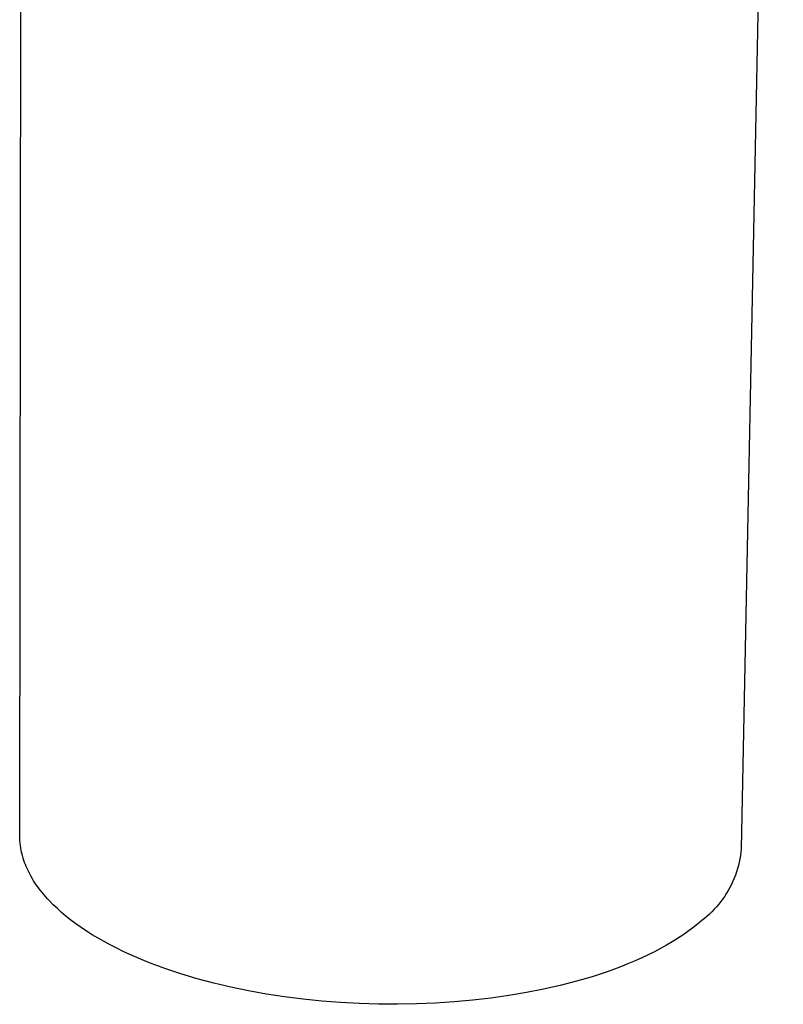
# Model space of a CAD drawing. Units: millimetres. Extents: x -191 to 167, y -238 to 242.
# Drawn here: x -81 to -31, y -238 to -173 of the extents above; entities that cross this region are included whole.
import ezdxf

# ---------------------------------------------------------------- set-up
doc = ezdxf.new("R2010")
doc.units = ezdxf.units.MM
doc.header["$MEASUREMENT"] = 0
doc.layers.add('Default', color=7, linetype='Continuous', true_color=0x000000)

msp = doc.modelspace()

# ---------------------------------------------------------------- linework, layer by layer
at = {"layer": 'Default', "color": 7, "true_color": 0xffffff}
for p, q in [((-30.572, -89.657), (-33.346, -227.712)), ((-80.777, -226.843), (-80.665, -152.759)), ((-80.774, -227.01), (-80.777, -226.843)), ((-80.766, -227.176), (-80.774, -227.01)), ((-80.752, -227.342), (-80.766, -227.176)), ((-80.732, -227.508), (-80.752, -227.342)), ((-80.707, -227.673), (-80.732, -227.508)), ((-80.677, -227.837), (-80.707, -227.673)), ((-80.641, -228), (-80.677, -227.837)), ((-80.6, -228.161), (-80.641, -228)), ((-33.367, -227.933), (-33.396, -228.153)), ((-33.346, -227.712), (-33.367, -227.933)), ((-80.554, -228.321), (-80.6, -228.161)), ((-80.502, -228.48), (-80.554, -228.321)), ((-80.455, -228.613), (-80.502, -228.48)), ((-80.405, -228.746), (-80.455, -228.613)), ((-33.476, -228.59), (-33.526, -228.806)), ((-33.432, -228.372), (-33.476, -228.59)), ((-33.396, -228.153), (-33.432, -228.372)), ((-80.35, -228.879), (-80.405, -228.746)), ((-80.292, -229.013), (-80.35, -228.879)), ((-80.23, -229.146), (-80.292, -229.013)), ((-80.164, -229.28), (-80.23, -229.146)), ((-80.094, -229.413), (-80.164, -229.28)), ((-33.65, -229.233), (-33.722, -229.443)), ((-33.585, -229.02), (-33.65, -229.233)), ((-33.526, -228.806), (-33.585, -229.02)), ((-80.02, -229.547), (-80.094, -229.413)), ((-79.942, -229.68), (-80.02, -229.547)), ((-79.86, -229.814), (-79.942, -229.68)), ((-79.774, -229.947), (-79.86, -229.814)), ((-79.685, -230.08), (-79.774, -229.947)), ((-33.888, -229.854), (-33.981, -230.056)), ((-33.802, -229.65), (-33.888, -229.854)), ((-33.722, -229.443), (-33.802, -229.65)), ((-79.591, -230.213), (-79.685, -230.08)), ((-79.494, -230.345), (-79.591, -230.213)), ((-79.392, -230.478), (-79.494, -230.345)), ((-79.287, -230.61), (-79.392, -230.478)), ((-79.178, -230.742), (-79.287, -230.61)), ((-34.188, -230.449), (-34.301, -230.64)), ((-34.081, -230.254), (-34.188, -230.449)), ((-33.981, -230.056), (-34.081, -230.254)), ((-79.064, -230.873), (-79.178, -230.742)), ((-78.947, -231.004), (-79.064, -230.873)), ((-78.826, -231.134), (-78.947, -231.004)), ((-78.572, -231.394), (-78.826, -231.134)), ((-34.678, -231.188), (-34.816, -231.363)), ((-34.547, -231.01), (-34.678, -231.188)), ((-34.421, -230.827), (-34.547, -231.01)), ((-34.301, -230.64), (-34.421, -230.827)), ((-78.303, -231.651), (-78.572, -231.394)), ((-78.019, -231.906), (-78.303, -231.651)), ((-77.72, -232.158), (-78.019, -231.906)), ((-35.264, -231.855), (-35.424, -232.009)), ((-35.109, -231.696), (-35.264, -231.855)), ((-34.96, -231.532), (-35.109, -231.696)), ((-34.816, -231.363), (-34.96, -231.532)), ((-77.406, -232.407), (-77.72, -232.158)), ((-77.077, -232.653), (-77.406, -232.407)), ((-35.934, -232.438), (-36.223, -232.681)), ((-35.759, -232.301), (-35.934, -232.438)), ((-35.589, -232.158), (-35.759, -232.301)), ((-35.424, -232.009), (-35.589, -232.158)), ((-76.734, -232.895), (-77.077, -232.653)), ((-76.378, -233.133), (-76.734, -232.895)), ((-76.007, -233.367), (-76.378, -233.133)), ((-36.845, -233.157), (-37.177, -233.389)), ((-36.527, -232.921), (-36.845, -233.157)), ((-36.223, -232.681), (-36.527, -232.921)), ((-75.624, -233.597), (-76.007, -233.367)), ((-75.228, -233.822), (-75.624, -233.597)), ((-74.82, -234.043), (-75.228, -233.822)), ((-37.882, -233.84), (-38.254, -234.059)), ((-37.523, -233.617), (-37.882, -233.84)), ((-37.177, -233.389), (-37.523, -233.617)), ((-74.4, -234.258), (-74.82, -234.043)), ((-73.969, -234.468), (-74.4, -234.258)), ((-73.527, -234.673), (-73.969, -234.468)), ((-39.038, -234.483), (-39.448, -234.687)), ((-38.64, -234.273), (-39.038, -234.483)), ((-38.254, -234.059), (-38.64, -234.273)), ((-73.075, -234.872), (-73.527, -234.673)), ((-72.613, -235.065), (-73.075, -234.872)), ((-72.142, -235.253), (-72.613, -235.065)), ((-40.306, -235.08), (-40.752, -235.269)), ((-39.871, -234.886), (-40.306, -235.08)), ((-39.448, -234.687), (-39.871, -234.886)), ((-71.174, -235.61), (-72.142, -235.253)), ((-70.178, -235.942), (-71.174, -235.61)), ((-42.157, -235.802), (-43.147, -236.128)), ((-41.678, -235.63), (-42.157, -235.802)), ((-41.21, -235.452), (-41.678, -235.63)), ((-40.752, -235.269), (-41.21, -235.452)), ((-69.115, -236.259), (-70.178, -235.942)), ((-68.019, -236.552), (-69.115, -236.259)), ((-44.175, -236.429), (-45.239, -236.705)), ((-43.147, -236.128), (-44.175, -236.429)), ((-66.892, -236.818), (-68.019, -236.552)), ((-65.738, -237.057), (-66.892, -236.818)), ((-64.561, -237.269), (-65.738, -237.057)), ((-46.336, -236.955), (-47.464, -237.179)), ((-45.239, -236.705), (-46.336, -236.955)), ((-63.362, -237.453), (-64.561, -237.269)), ((-62.146, -237.609), (-63.362, -237.453)), ((-60.917, -237.735), (-62.146, -237.609)), ((-59.676, -237.832), (-60.917, -237.735)), ((-50.995, -237.681), (-52.211, -237.792)), ((-49.796, -237.542), (-50.995, -237.681)), ((-48.618, -237.374), (-49.796, -237.542)), ((-47.464, -237.179), (-48.618, -237.374)), ((-58.429, -237.9), (-59.676, -237.832)), ((-57.179, -237.938), (-58.429, -237.9)), ((-55.928, -237.946), (-57.179, -237.938)), ((-54.681, -237.924), (-55.928, -237.946)), ((-53.441, -237.873), (-54.681, -237.924)), ((-52.211, -237.792), (-53.441, -237.873))]:
    msp.add_line(p, q, dxfattribs=at)

doc.saveas('drawing.dxf')
